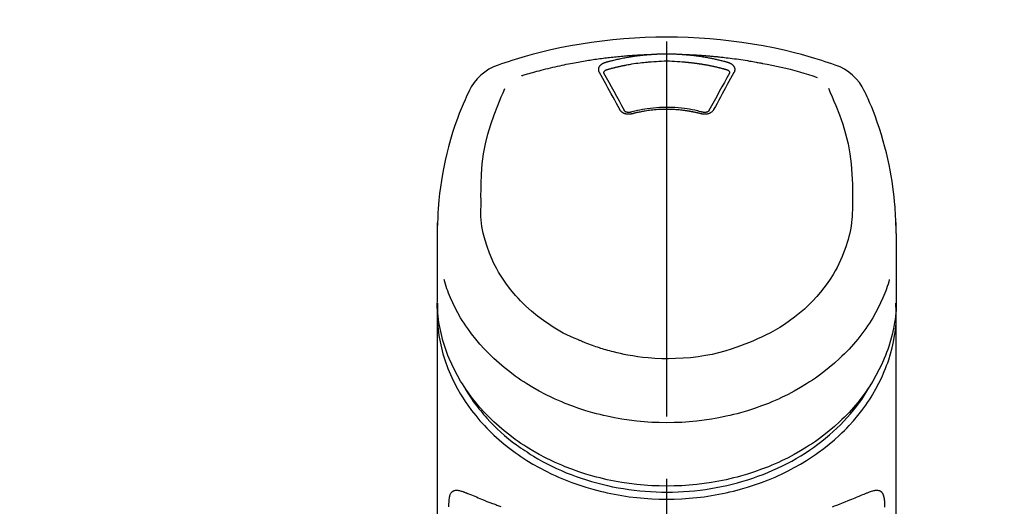
# Model space of a CAD drawing. Extents: x 163 to 26285, y -10810 to -2410.
# Drawn here: x 17402 to 17500, y -7792 to -7744 of the extents above; entities that cross this region are included whole.
import ezdxf

# ---------------------------------------------------------------- set-up
doc = ezdxf.new("R2010")
doc.units = 0
doc.header["$LTSCALE"] = 50
doc.header["$MEASUREMENT"] = 0
doc.linetypes.add('CENTER2', pattern=[1.125, 0.75, -0.125, 0.125, -0.125])
doc.layers.get('0').update_dxf_attribs({"linetype": 'CONTINUOUS'})
doc.layers.add('150-機器', color=8, linetype='CONTINUOUS')
doc.layers.add('160-文字', color=254, linetype='CONTINUOUS')
doc.styles.add('KH001', font='txt')
doc.dimstyles.new('KH1xx030', dxfattribs={"dimscale": 30, "dimtxt": 2, "dimasz": 0.6, "dimexe": 0.3, "dimexo": 1.2, "dimgap": 0.5, "dimtad": 3, "dimdec": 1, "dimdsep": 46, "dimlunit": 6, "dimtxsty": 'KH001', "dimblk": 'DOT', "dimcen": 1, "dimdle": 1, "dimclrd": 256, "dimclre": 256, "dimclrt": 256, "dimadec": 0, "dimazin": 0, "dimtfac": 1, "dimtdec": 1, "dimtix": 1, "dimtmove": 2, "dimatfit": 3, "dimldrblk": 'CLOSEDBLANK', "dimfxl": 1, "dimtolj": 1, "dimtzin": 0, "dimlwd": -1, "dimlwe": -1, "dimarcsym": 0})

# ---------------------------------------------------------------- blocks, each defined once
blk = doc.blocks.new('_ClosedBlank')
at = {"color": 0, "linetype": 'ByBlock', "lineweight": -2}
for p, q in [((-1, 0.1667), (0, 0)), ((-1, 0.1667), (-1, -0.1667)), ((0, 0), (-1, -0.1667))]:
    blk.add_line(p, q, dxfattribs=at)
blk = doc.blocks.new('_Dot')
at = {"color": 0, "linetype": 'ByBlock', "lineweight": -2}
blk.add_line((-0.5, 0), (-1, 0), dxfattribs=at)
at = {"color": 0, "linetype": 'ByBlock', "const_width": 0.5}
blk.add_lwpolyline([(-0.25, 0, 1), (0.25, 0, 1)], format="xyb", close=True, dxfattribs=at)

msp = doc.modelspace()

# ---------------------------------------------------------------- linework, layer by layer
at = {"layer": '150-機器', "color": 161, "linetype": 'CENTER2'}
msp.add_line((17466.682, -8064.588), (17466.682, -7732.6), dxfattribs=at)
at = {"layer": '150-機器', "color": 13, "linetype": 'Continuous'}
for points in [[(17483.542, -7748.19), (17483.205, -7748.076), (17482.869, -7747.962), (17482.531, -7747.849), (17482.193, -7747.738), (17481.516, -7747.524), (17480.835, -7747.32), (17480.15, -7747.127), (17479.463, -7746.945), (17478.42, -7746.692), (17477.371, -7746.466), (17476.316, -7746.264), (17475.258, -7746.084), (17474.194, -7745.923), (17473.127, -7745.783), (17472.058, -7745.664), (17470.987, -7745.566), (17469.912, -7745.49), (17468.836, -7745.436), (17467.76, -7745.403), (17466.682, -7745.393), (17465.605, -7745.403), (17464.528, -7745.436), (17463.453, -7745.49), (17462.378, -7745.566), (17461.306, -7745.664), (17460.237, -7745.783), (17459.171, -7745.923), (17458.107, -7746.084), (17457.048, -7746.265), (17455.994, -7746.466), (17454.945, -7746.692), (17453.901, -7746.945), (17453.214, -7747.127), (17452.53, -7747.32), (17451.849, -7747.524), (17451.171, -7747.738), (17450.833, -7747.849), (17450.496, -7747.962), (17450.159, -7748.076), (17449.822, -7748.19)], [(17452.151, -7749.252), (17452.193, -7749.239), (17452.235, -7749.226), (17452.277, -7749.213), (17452.319, -7749.201), (17452.425, -7749.168), (17452.531, -7749.136), (17452.637, -7749.105), (17452.744, -7749.073), (17452.925, -7749.02), (17453.107, -7748.968), (17453.289, -7748.917), (17453.471, -7748.866), (17453.692, -7748.806), (17453.913, -7748.746), (17454.135, -7748.688), (17454.357, -7748.631), (17454.59, -7748.572), (17454.823, -7748.514), (17455.057, -7748.457), (17455.291, -7748.402), (17455.52, -7748.349), (17455.749, -7748.297), (17455.978, -7748.246), (17456.207, -7748.196), (17456.42, -7748.151), (17456.633, -7748.107), (17456.846, -7748.064), (17457.06, -7748.022), (17457.25, -7747.985), (17457.441, -7747.949), (17457.632, -7747.913), (17457.823, -7747.878), (17457.997, -7747.848), (17458.171, -7747.817), (17458.345, -7747.788), (17458.519, -7747.758), (17458.682, -7747.732), (17458.845, -7747.706), (17459.007, -7747.68), (17459.17, -7747.655), (17459.333, -7747.631), (17459.496, -7747.607), (17459.659, -7747.583), (17459.823, -7747.56), (17459.986, -7747.538), (17460.149, -7747.516), (17460.313, -7747.495), (17460.476, -7747.474), (17460.64, -7747.454), (17460.804, -7747.434), (17460.968, -7747.415), (17461.132, -7747.397), (17461.295, -7747.379), (17461.46, -7747.361), (17461.624, -7747.344), (17461.788, -7747.328), (17461.952, -7747.312), (17462.116, -7747.297), (17462.28, -7747.282), (17462.445, -7747.268), (17462.609, -7747.254), (17462.774, -7747.241), (17462.938, -7747.228), (17463.103, -7747.216), (17463.267, -7747.205), (17463.432, -7747.194), (17463.597, -7747.183), (17463.761, -7747.173), (17463.926, -7747.164), (17464.091, -7747.155), (17464.256, -7747.146), (17464.421, -7747.139), (17464.531, -7747.135), (17464.641, -7747.131), (17464.751, -7747.127), (17464.861, -7747.123), (17464.916, -7747.121), (17464.971, -7747.119), (17465.026, -7747.117), (17465.081, -7747.115)], [(17460.548, -7747.911), (17460.562, -7747.907), (17460.576, -7747.903), (17460.59, -7747.899), (17460.604, -7747.895), (17460.638, -7747.885), (17460.673, -7747.875), (17460.707, -7747.865), (17460.741, -7747.856), (17460.801, -7747.839), (17460.861, -7747.823), (17460.921, -7747.807), (17460.982, -7747.791), (17461.059, -7747.77), (17461.137, -7747.75), (17461.215, -7747.73), (17461.294, -7747.711), (17461.402, -7747.684), (17461.51, -7747.658), (17461.619, -7747.632), (17461.728, -7747.607), (17461.853, -7747.579), (17461.979, -7747.551), (17462.106, -7747.525), (17462.232, -7747.499), (17462.358, -7747.474), (17462.484, -7747.45), (17462.61, -7747.427), (17462.736, -7747.404), (17462.842, -7747.386), (17462.949, -7747.368), (17463.056, -7747.35), (17463.163, -7747.333), (17463.258, -7747.318), (17463.354, -7747.304), (17463.449, -7747.29), (17463.544, -7747.276), (17463.64, -7747.263), (17463.735, -7747.25), (17463.831, -7747.238), (17463.927, -7747.226), (17464.022, -7747.214), (17464.118, -7747.203), (17464.214, -7747.193), (17464.31, -7747.182), (17464.406, -7747.172), (17464.502, -7747.162), (17464.599, -7747.153), (17464.695, -7747.145), (17464.759, -7747.139), (17464.823, -7747.134), (17464.888, -7747.13), (17464.952, -7747.125), (17464.984, -7747.123), (17465.016, -7747.12), (17465.048, -7747.118), (17465.081, -7747.115)], [(17465.081, -7747.115), (17465.097, -7747.114), (17465.114, -7747.113), (17465.13, -7747.112), (17465.147, -7747.11), (17465.18, -7747.108), (17465.213, -7747.106), (17465.247, -7747.103), (17465.28, -7747.101), (17465.33, -7747.098), (17465.379, -7747.095), (17465.429, -7747.092), (17465.479, -7747.089), (17465.529, -7747.086), (17465.579, -7747.084), (17465.629, -7747.081), (17465.679, -7747.079), (17465.729, -7747.076), (17465.779, -7747.074), (17465.829, -7747.072), (17465.879, -7747.07), (17465.929, -7747.068), (17465.979, -7747.067), (17466.03, -7747.065), (17466.08, -7747.064), (17466.13, -7747.062), (17466.18, -7747.061), (17466.23, -7747.06), (17466.28, -7747.059), (17466.331, -7747.058), (17466.381, -7747.058), (17466.431, -7747.057), (17466.481, -7747.056), (17466.548, -7747.056), (17466.615, -7747.055), (17466.682, -7747.055), (17466.749, -7747.055), (17466.833, -7747.055), (17466.917, -7747.056), (17467, -7747.057), (17467.084, -7747.058), (17467.185, -7747.06), (17467.285, -7747.063), (17467.385, -7747.066), (17467.485, -7747.069), (17467.585, -7747.073), (17467.685, -7747.077), (17467.785, -7747.082), (17467.885, -7747.088), (17467.952, -7747.092), (17468.018, -7747.096), (17468.085, -7747.101), (17468.151, -7747.106), (17468.185, -7747.108), (17468.218, -7747.111), (17468.251, -7747.113), (17468.284, -7747.115)], [(17468.284, -7747.115), (17468.299, -7747.116), (17468.314, -7747.117), (17468.329, -7747.119), (17468.344, -7747.12), (17468.38, -7747.122), (17468.416, -7747.125), (17468.452, -7747.127), (17468.488, -7747.13), (17468.551, -7747.135), (17468.614, -7747.14), (17468.677, -7747.146), (17468.74, -7747.152), (17468.822, -7747.159), (17468.903, -7747.167), (17468.984, -7747.175), (17469.065, -7747.183), (17469.177, -7747.195), (17469.289, -7747.208), (17469.401, -7747.221), (17469.513, -7747.234), (17469.641, -7747.251), (17469.77, -7747.268), (17469.898, -7747.286), (17470.027, -7747.305), (17470.154, -7747.324), (17470.28, -7747.345), (17470.407, -7747.366), (17470.533, -7747.387), (17470.64, -7747.406), (17470.746, -7747.426), (17470.853, -7747.446), (17470.959, -7747.466), (17471.053, -7747.484), (17471.147, -7747.503), (17471.241, -7747.522), (17471.335, -7747.542), (17471.429, -7747.562), (17471.522, -7747.582), (17471.616, -7747.603), (17471.709, -7747.624), (17471.802, -7747.646), (17471.895, -7747.668), (17471.988, -7747.69), (17472.081, -7747.713), (17472.173, -7747.736), (17472.266, -7747.759), (17472.358, -7747.783), (17472.45, -7747.808), (17472.512, -7747.825), (17472.573, -7747.842), (17472.634, -7747.859), (17472.695, -7747.876), (17472.725, -7747.885), (17472.756, -7747.893), (17472.786, -7747.902), (17472.817, -7747.911)], [(17468.284, -7747.115), (17468.312, -7747.116), (17468.34, -7747.117), (17468.368, -7747.118), (17468.396, -7747.119), (17468.452, -7747.121), (17468.508, -7747.123), (17468.564, -7747.125), (17468.62, -7747.127), (17468.704, -7747.13), (17468.788, -7747.133), (17468.872, -7747.137), (17468.956, -7747.141), (17469.04, -7747.145), (17469.124, -7747.149), (17469.208, -7747.153), (17469.291, -7747.157), (17469.375, -7747.162), (17469.459, -7747.166), (17469.543, -7747.171), (17469.627, -7747.176), (17469.711, -7747.181), (17469.795, -7747.186), (17469.878, -7747.191), (17469.962, -7747.197), (17470.046, -7747.202), (17470.13, -7747.208), (17470.214, -7747.214), (17470.297, -7747.22), (17470.381, -7747.226), (17470.465, -7747.232), (17470.549, -7747.239), (17470.632, -7747.245), (17470.716, -7747.252), (17470.8, -7747.259), (17470.884, -7747.266), (17470.967, -7747.273), (17471.051, -7747.28), (17471.135, -7747.288), (17471.218, -7747.295), (17471.302, -7747.303), (17471.385, -7747.311), (17471.469, -7747.319), (17471.553, -7747.327), (17471.636, -7747.335), (17471.72, -7747.343), (17471.803, -7747.352), (17471.887, -7747.361), (17471.97, -7747.369), (17472.089, -7747.382), (17472.209, -7747.395), (17472.328, -7747.408), (17472.447, -7747.422), (17472.642, -7747.444), (17472.836, -7747.467), (17473.031, -7747.491), (17473.225, -7747.516), (17473.447, -7747.545), (17473.668, -7747.576), (17473.89, -7747.608), (17474.111, -7747.641), (17474.324, -7747.674), (17474.537, -7747.708), (17474.75, -7747.743), (17474.962, -7747.778), (17475.128, -7747.806), (17475.293, -7747.834), (17475.458, -7747.863), (17475.622, -7747.893), (17475.732, -7747.914), (17475.842, -7747.935), (17475.951, -7747.956), (17476.061, -7747.977), (17476.116, -7747.988), (17476.17, -7747.998), (17476.225, -7748.009), (17476.28, -7748.019)], [(17459.953, -7748.926), (17459.95, -7748.921), (17459.947, -7748.915), (17459.944, -7748.909), (17459.941, -7748.903), (17459.935, -7748.892), (17459.929, -7748.88), (17459.923, -7748.869), (17459.918, -7748.857), (17459.911, -7748.839), (17459.905, -7748.821), (17459.9, -7748.802), (17459.895, -7748.784), (17459.891, -7748.765), (17459.887, -7748.746), (17459.884, -7748.727), (17459.881, -7748.708), (17459.878, -7748.683), (17459.876, -7748.657), (17459.876, -7748.631), (17459.876, -7748.606), (17459.878, -7748.573), (17459.881, -7748.541), (17459.887, -7748.509), (17459.894, -7748.477), (17459.906, -7748.438), (17459.92, -7748.4), (17459.937, -7748.363), (17459.957, -7748.327), (17459.979, -7748.291), (17460.005, -7748.256), (17460.032, -7748.222), (17460.061, -7748.191), (17460.088, -7748.164), (17460.116, -7748.139), (17460.146, -7748.115), (17460.176, -7748.092), (17460.202, -7748.074), (17460.228, -7748.056), (17460.254, -7748.039), (17460.281, -7748.023), (17460.302, -7748.012), (17460.323, -7748), (17460.344, -7747.989), (17460.366, -7747.978), (17460.387, -7747.968), (17460.409, -7747.958), (17460.432, -7747.948), (17460.454, -7747.94), (17460.47, -7747.935), (17460.485, -7747.93), (17460.501, -7747.925), (17460.517, -7747.92), (17460.524, -7747.918), (17460.532, -7747.915), (17460.54, -7747.913), (17460.548, -7747.911)], [(17460.732, -7748.628), (17460.749, -7748.623), (17460.765, -7748.619), (17460.781, -7748.614), (17460.797, -7748.61), (17460.83, -7748.6), (17460.862, -7748.591), (17460.895, -7748.582), (17460.927, -7748.573), (17460.976, -7748.559), (17461.025, -7748.546), (17461.074, -7748.533), (17461.123, -7748.52), (17461.172, -7748.507), (17461.22, -7748.495), (17461.269, -7748.482), (17461.319, -7748.469), (17461.368, -7748.457), (17461.417, -7748.445), (17461.466, -7748.432), (17461.515, -7748.42), (17461.564, -7748.408), (17461.613, -7748.396), (17461.663, -7748.385), (17461.712, -7748.373), (17461.761, -7748.362), (17461.81, -7748.35), (17461.86, -7748.339), (17461.909, -7748.328), (17461.959, -7748.317), (17462.008, -7748.306), (17462.057, -7748.295), (17462.107, -7748.284), (17462.156, -7748.274), (17462.206, -7748.263), (17462.255, -7748.253), (17462.305, -7748.243), (17462.355, -7748.233), (17462.404, -7748.223), (17462.454, -7748.213), (17462.503, -7748.203), (17462.553, -7748.194), (17462.603, -7748.184), (17462.652, -7748.175), (17462.702, -7748.165), (17462.827, -7748.142), (17462.952, -7748.119), (17463.077, -7748.097), (17463.202, -7748.075), (17463.404, -7748.042), (17463.605, -7748.01), (17463.807, -7747.981), (17464.009, -7747.955), (17464.195, -7747.934), (17464.382, -7747.915), (17464.569, -7747.898), (17464.756, -7747.883), (17464.848, -7747.876), (17464.941, -7747.87), (17465.034, -7747.863), (17465.127, -7747.857), (17465.128, -7747.857), (17465.129, -7747.857), (17465.13, -7747.856), (17465.131, -7747.856)], [(17465.129, -7747.857), (17465.387, -7747.835), (17465.645, -7747.815), (17465.903, -7747.797), (17466.161, -7747.784), (17466.422, -7747.776), (17466.682, -7747.773), (17466.943, -7747.776), (17467.204, -7747.784), (17467.462, -7747.797), (17467.72, -7747.815), (17467.978, -7747.835), (17468.236, -7747.857)], [(17468.236, -7747.857), (17468.254, -7747.858), (17468.271, -7747.859), (17468.289, -7747.861), (17468.307, -7747.862), (17468.343, -7747.864), (17468.378, -7747.867), (17468.414, -7747.87), (17468.45, -7747.872), (17468.503, -7747.877), (17468.556, -7747.881), (17468.61, -7747.886), (17468.663, -7747.891), (17468.716, -7747.896), (17468.77, -7747.901), (17468.823, -7747.906), (17468.876, -7747.911), (17468.93, -7747.916), (17468.983, -7747.922), (17469.036, -7747.928), (17469.089, -7747.933), (17469.142, -7747.939), (17469.196, -7747.945), (17469.249, -7747.952), (17469.302, -7747.958), (17469.355, -7747.964), (17469.408, -7747.971), (17469.461, -7747.978), (17469.514, -7747.985), (17469.567, -7747.991), (17469.62, -7747.999), (17469.673, -7748.006), (17469.726, -7748.013), (17469.779, -7748.021), (17469.831, -7748.028), (17469.884, -7748.036), (17469.937, -7748.044), (17469.99, -7748.052), (17470.043, -7748.06), (17470.095, -7748.068), (17470.148, -7748.077), (17470.201, -7748.085), (17470.253, -7748.094), (17470.306, -7748.102), (17470.358, -7748.111), (17470.411, -7748.12), (17470.463, -7748.13), (17470.516, -7748.139), (17470.568, -7748.148), (17470.621, -7748.158), (17470.673, -7748.167), (17470.725, -7748.177), (17470.778, -7748.187), (17470.83, -7748.197), (17470.882, -7748.207), (17470.934, -7748.218), (17470.986, -7748.228), (17471.039, -7748.238), (17471.091, -7748.249), (17471.143, -7748.26), (17471.195, -7748.271), (17471.247, -7748.282), (17471.298, -7748.293), (17471.35, -7748.304), (17471.402, -7748.316), (17471.454, -7748.327), (17471.506, -7748.339), (17471.557, -7748.351), (17471.609, -7748.363), (17471.661, -7748.375), (17471.712, -7748.387), (17471.764, -7748.399), (17471.815, -7748.412), (17471.867, -7748.424), (17471.918, -7748.437), (17471.969, -7748.45), (17472.021, -7748.463), (17472.072, -7748.476), (17472.123, -7748.489), (17472.174, -7748.502), (17472.225, -7748.516), (17472.276, -7748.529), (17472.327, -7748.543), (17472.378, -7748.557), (17472.429, -7748.571), (17472.463, -7748.58), (17472.497, -7748.59), (17472.531, -7748.599), (17472.564, -7748.609), (17472.581, -7748.614), (17472.598, -7748.618), (17472.615, -7748.623), (17472.632, -7748.628)], [(17472.817, -7747.911), (17472.822, -7747.912), (17472.827, -7747.914), (17472.832, -7747.915), (17472.838, -7747.917), (17472.848, -7747.92), (17472.858, -7747.923), (17472.869, -7747.926), (17472.879, -7747.929), (17472.894, -7747.935), (17472.909, -7747.94), (17472.925, -7747.946), (17472.94, -7747.953), (17472.957, -7747.96), (17472.974, -7747.967), (17472.991, -7747.975), (17473.008, -7747.983), (17473.027, -7747.993), (17473.046, -7748.003), (17473.065, -7748.013), (17473.084, -7748.023), (17473.11, -7748.039), (17473.137, -7748.056), (17473.163, -7748.073), (17473.189, -7748.092), (17473.219, -7748.115), (17473.248, -7748.139), (17473.277, -7748.164), (17473.304, -7748.191), (17473.333, -7748.222), (17473.36, -7748.256), (17473.385, -7748.291), (17473.408, -7748.327), (17473.428, -7748.363), (17473.445, -7748.4), (17473.459, -7748.438), (17473.471, -7748.477), (17473.478, -7748.509), (17473.483, -7748.541), (17473.487, -7748.573), (17473.489, -7748.606), (17473.489, -7748.631), (17473.488, -7748.657), (17473.486, -7748.683), (17473.484, -7748.708), (17473.481, -7748.727), (17473.478, -7748.746), (17473.474, -7748.765), (17473.47, -7748.784), (17473.465, -7748.802), (17473.46, -7748.821), (17473.454, -7748.839), (17473.447, -7748.857), (17473.441, -7748.869), (17473.435, -7748.88), (17473.429, -7748.892), (17473.423, -7748.903), (17473.42, -7748.909), (17473.417, -7748.915), (17473.414, -7748.921), (17473.412, -7748.926)], [(17476.28, -7748.019), (17476.744, -7748.105), (17477.207, -7748.192), (17477.669, -7748.284), (17478.13, -7748.382), (17478.589, -7748.487), (17479.047, -7748.6), (17479.502, -7748.72), (17479.956, -7748.849), (17480.404, -7748.984), (17480.85, -7749.125), (17481.295, -7749.269), (17481.74, -7749.416)], [(17461.987, -7752.644), (17461.818, -7752.329), (17461.648, -7752.014), (17461.478, -7751.699), (17461.308, -7751.384), (17461.139, -7751.074), (17460.97, -7750.764), (17460.8, -7750.454), (17460.63, -7750.145), (17460.461, -7749.84), (17460.292, -7749.535), (17460.123, -7749.231), (17459.953, -7748.926)], [(17460.398, -7748.969), (17460.398, -7748.968), (17460.398, -7748.967), (17460.398, -7748.966), (17460.398, -7748.964), (17460.398, -7748.953), (17460.398, -7748.942), (17460.398, -7748.931), (17460.398, -7748.92), (17460.401, -7748.896), (17460.407, -7748.872), (17460.416, -7748.849), (17460.426, -7748.826), (17460.449, -7748.79), (17460.478, -7748.757), (17460.51, -7748.728), (17460.546, -7748.703), (17460.576, -7748.686), (17460.606, -7748.671), (17460.636, -7748.658), (17460.668, -7748.646), (17460.684, -7748.641), (17460.7, -7748.637), (17460.716, -7748.632), (17460.732, -7748.628)], [(17460.404, -7749.002), (17460.403, -7748.993), (17460.401, -7748.984), (17460.4, -7748.976), (17460.398, -7748.967)], [(17462.454, -7752.746), (17462.198, -7752.268), (17461.942, -7751.79), (17461.684, -7751.313), (17461.425, -7750.837), (17461.17, -7750.374), (17460.914, -7749.912), (17460.657, -7749.451), (17460.399, -7748.991)], [(17472.965, -7748.991), (17472.708, -7749.451), (17472.45, -7749.912), (17472.194, -7750.374), (17471.94, -7750.837), (17471.68, -7751.313), (17471.423, -7751.79), (17471.166, -7752.268), (17470.91, -7752.746)], [(17473.412, -7748.926), (17473.242, -7749.231), (17473.073, -7749.535), (17472.903, -7749.84), (17472.735, -7750.145), (17472.564, -7750.454), (17472.394, -7750.764), (17472.225, -7751.074), (17472.057, -7751.384), (17471.886, -7751.699), (17471.716, -7752.014), (17471.547, -7752.329), (17471.377, -7752.644)], [(17472.632, -7748.628), (17472.648, -7748.632), (17472.665, -7748.637), (17472.681, -7748.641), (17472.697, -7748.646), (17472.728, -7748.658), (17472.759, -7748.671), (17472.789, -7748.686), (17472.818, -7748.703), (17472.854, -7748.728), (17472.887, -7748.757), (17472.915, -7748.79), (17472.938, -7748.826), (17472.949, -7748.849), (17472.957, -7748.872), (17472.963, -7748.896), (17472.966, -7748.92), (17472.967, -7748.931), (17472.967, -7748.942), (17472.966, -7748.953), (17472.966, -7748.964), (17472.966, -7748.966), (17472.966, -7748.967), (17472.966, -7748.968), (17472.966, -7748.969)], [(17472.966, -7748.967), (17472.965, -7748.976), (17472.963, -7748.984), (17472.962, -7748.993), (17472.96, -7749.002)], [(17448.111, -7762.302), (17448.104, -7761.753), (17448.1, -7761.203), (17448.101, -7760.653), (17448.109, -7760.103), (17448.151, -7759.087), (17448.232, -7758.073), (17448.361, -7757.064), (17448.544, -7756.066), (17448.783, -7755.088), (17449.074, -7754.123), (17449.406, -7753.171), (17449.772, -7752.231), (17449.948, -7751.804), (17450.128, -7751.378), (17450.311, -7750.954), (17450.495, -7750.53)], [(17482.861, -7750.51), (17483.046, -7750.935), (17483.23, -7751.361), (17483.411, -7751.788), (17483.588, -7752.217), (17483.955, -7753.159), (17484.289, -7754.113), (17484.58, -7755.079), (17484.82, -7756.059), (17485.003, -7757.059), (17485.132, -7758.069), (17485.214, -7759.085), (17485.255, -7760.103), (17485.263, -7760.653), (17485.264, -7761.203), (17485.26, -7761.753), (17485.254, -7762.302)], [(17446.947, -7750.699), (17446.835, -7750.935), (17446.724, -7751.171), (17446.614, -7751.408), (17446.505, -7751.646), (17446.301, -7752.109), (17446.104, -7752.576), (17445.916, -7753.046), (17445.736, -7753.519), (17445.488, -7754.22), (17445.26, -7754.927), (17445.049, -7755.64), (17444.853, -7756.357), (17444.682, -7757.036), (17444.524, -7757.719), (17444.379, -7758.404), (17444.248, -7759.092), (17444.136, -7759.741), (17444.036, -7760.392), (17443.951, -7761.045), (17443.882, -7761.699), (17443.846, -7762.127), (17443.817, -7762.555), (17443.794, -7762.983), (17443.777, -7763.412), (17443.77, -7763.62), (17443.765, -7763.827), (17443.76, -7764.035), (17443.755, -7764.242)], [(17489.61, -7764.241), (17489.606, -7764.09), (17489.602, -7763.939), (17489.598, -7763.788), (17489.594, -7763.637), (17489.582, -7763.316), (17489.568, -7762.996), (17489.55, -7762.675), (17489.528, -7762.355), (17489.485, -7761.855), (17489.433, -7761.355), (17489.372, -7760.856), (17489.304, -7760.358), (17489.222, -7759.808), (17489.131, -7759.258), (17489.032, -7758.711), (17488.924, -7758.165), (17488.795, -7757.568), (17488.655, -7756.973), (17488.505, -7756.382), (17488.345, -7755.792), (17488.16, -7755.153), (17487.963, -7754.518), (17487.752, -7753.888), (17487.526, -7753.263), (17487.36, -7752.834), (17487.187, -7752.409), (17487.008, -7751.986), (17486.822, -7751.566), (17486.722, -7751.349), (17486.621, -7751.132), (17486.52, -7750.915), (17486.417, -7750.699)], [(17470.303, -7752.91), (17470.251, -7752.896), (17470.198, -7752.882), (17470.146, -7752.868), (17470.093, -7752.854), (17469.942, -7752.815), (17469.79, -7752.777), (17469.638, -7752.741), (17469.485, -7752.707), (17469.229, -7752.654), (17468.972, -7752.608), (17468.714, -7752.567), (17468.455, -7752.531), (17468.147, -7752.495), (17467.837, -7752.467), (17467.528, -7752.445), (17467.217, -7752.431), (17466.906, -7752.423), (17466.595, -7752.421), (17466.283, -7752.426), (17465.972, -7752.438), (17465.662, -7752.457), (17465.352, -7752.482), (17465.043, -7752.514), (17464.735, -7752.554), (17464.492, -7752.591), (17464.249, -7752.633), (17464.007, -7752.68), (17463.766, -7752.732), (17463.628, -7752.764), (17463.49, -7752.798), (17463.353, -7752.833), (17463.215, -7752.869), (17463.177, -7752.879), (17463.138, -7752.889), (17463.1, -7752.9), (17463.061, -7752.91)], [(17463.218, -7753.067), (17463.211, -7753.068), (17463.204, -7753.07), (17463.196, -7753.072), (17463.189, -7753.074), (17463.174, -7753.077), (17463.16, -7753.081), (17463.145, -7753.085), (17463.13, -7753.088), (17463.1, -7753.094), (17463.07, -7753.098), (17463.039, -7753.102), (17463.008, -7753.105), (17462.969, -7753.108), (17462.93, -7753.11), (17462.891, -7753.111), (17462.852, -7753.111), (17462.805, -7753.109), (17462.759, -7753.105), (17462.712, -7753.1), (17462.666, -7753.092), (17462.621, -7753.084), (17462.576, -7753.073), (17462.532, -7753.061), (17462.488, -7753.047), (17462.447, -7753.032), (17462.406, -7753.015), (17462.366, -7752.996), (17462.326, -7752.975), (17462.289, -7752.954), (17462.253, -7752.932), (17462.219, -7752.907), (17462.185, -7752.882), (17462.159, -7752.86), (17462.135, -7752.837), (17462.111, -7752.813), (17462.088, -7752.789), (17462.071, -7752.769), (17462.055, -7752.749), (17462.039, -7752.729), (17462.025, -7752.708), (17462.018, -7752.697), (17462.012, -7752.686), (17462.006, -7752.676), (17462, -7752.665), (17461.997, -7752.66), (17461.994, -7752.654), (17461.99, -7752.649), (17461.987, -7752.644)], [(17463.103, -7752.899), (17463.093, -7752.902), (17463.084, -7752.904), (17463.075, -7752.907), (17463.065, -7752.909), (17463.047, -7752.913), (17463.028, -7752.917), (17463.009, -7752.92), (17462.99, -7752.923), (17462.962, -7752.926), (17462.933, -7752.927), (17462.904, -7752.928), (17462.875, -7752.927), (17462.848, -7752.926), (17462.821, -7752.923), (17462.794, -7752.92), (17462.766, -7752.916), (17462.733, -7752.91), (17462.7, -7752.902), (17462.668, -7752.893), (17462.636, -7752.882), (17462.601, -7752.868), (17462.568, -7752.852), (17462.537, -7752.832), (17462.507, -7752.81), (17462.492, -7752.795), (17462.477, -7752.78), (17462.464, -7752.764), (17462.452, -7752.746), (17462.447, -7752.738), (17462.443, -7752.729), (17462.439, -7752.72), (17462.435, -7752.712)], [(17470.146, -7753.067), (17470.132, -7753.063), (17470.118, -7753.059), (17470.104, -7753.056), (17470.09, -7753.052), (17470.062, -7753.045), (17470.035, -7753.038), (17470.007, -7753.03), (17469.979, -7753.023), (17469.937, -7753.013), (17469.894, -7753.002), (17469.852, -7752.992), (17469.81, -7752.982), (17469.768, -7752.973), (17469.725, -7752.963), (17469.683, -7752.953), (17469.641, -7752.944), (17469.598, -7752.934), (17469.556, -7752.925), (17469.513, -7752.916), (17469.471, -7752.907), (17469.428, -7752.898), (17469.385, -7752.89), (17469.343, -7752.881), (17469.3, -7752.873), (17469.257, -7752.864), (17469.214, -7752.856), (17469.172, -7752.848), (17469.129, -7752.84), (17469.086, -7752.833), (17469.043, -7752.825), (17469, -7752.818), (17468.957, -7752.81), (17468.914, -7752.803), (17468.871, -7752.796), (17468.828, -7752.789), (17468.784, -7752.783), (17468.741, -7752.776), (17468.698, -7752.77), (17468.655, -7752.763), (17468.611, -7752.757), (17468.558, -7752.75), (17468.505, -7752.742), (17468.452, -7752.735), (17468.399, -7752.728), (17468.312, -7752.717), (17468.224, -7752.707), (17468.137, -7752.697), (17468.05, -7752.687), (17467.932, -7752.675), (17467.815, -7752.665), (17467.697, -7752.655), (17467.579, -7752.647), (17467.457, -7752.64), (17467.335, -7752.634), (17467.213, -7752.629), (17467.091, -7752.625), (17466.944, -7752.621), (17466.797, -7752.619), (17466.65, -7752.618), (17466.503, -7752.618), (17466.327, -7752.619), (17466.152, -7752.624), (17465.976, -7752.63), (17465.801, -7752.64), (17465.63, -7752.653), (17465.458, -7752.668), (17465.288, -7752.686), (17465.117, -7752.706), (17464.972, -7752.725), (17464.827, -7752.744), (17464.683, -7752.765), (17464.538, -7752.787), (17464.433, -7752.804), (17464.328, -7752.822), (17464.224, -7752.84), (17464.119, -7752.86), (17464.016, -7752.88), (17463.913, -7752.901), (17463.81, -7752.923), (17463.708, -7752.946), (17463.637, -7752.962), (17463.567, -7752.979), (17463.497, -7752.995), (17463.427, -7753.013), (17463.389, -7753.022), (17463.351, -7753.032), (17463.314, -7753.042), (17463.276, -7753.052), (17463.262, -7753.056), (17463.247, -7753.059), (17463.233, -7753.063), (17463.218, -7753.067)], [(17471.377, -7752.644), (17471.374, -7752.649), (17471.371, -7752.654), (17471.368, -7752.66), (17471.365, -7752.665), (17471.359, -7752.676), (17471.353, -7752.686), (17471.346, -7752.697), (17471.34, -7752.708), (17471.325, -7752.729), (17471.31, -7752.749), (17471.293, -7752.769), (17471.276, -7752.789), (17471.253, -7752.813), (17471.23, -7752.837), (17471.205, -7752.86), (17471.18, -7752.882), (17471.146, -7752.907), (17471.111, -7752.932), (17471.075, -7752.954), (17471.038, -7752.975), (17470.999, -7752.996), (17470.959, -7753.014), (17470.918, -7753.032), (17470.876, -7753.047), (17470.833, -7753.061), (17470.788, -7753.073), (17470.743, -7753.083), (17470.698, -7753.092), (17470.652, -7753.099), (17470.606, -7753.105), (17470.559, -7753.109), (17470.512, -7753.111), (17470.473, -7753.111), (17470.434, -7753.11), (17470.395, -7753.108), (17470.356, -7753.105), (17470.326, -7753.102), (17470.295, -7753.098), (17470.265, -7753.094), (17470.234, -7753.088), (17470.22, -7753.085), (17470.205, -7753.081), (17470.19, -7753.077), (17470.175, -7753.074), (17470.168, -7753.072), (17470.161, -7753.07), (17470.154, -7753.068), (17470.146, -7753.067)], [(17470.93, -7752.712), (17470.926, -7752.72), (17470.922, -7752.729), (17470.917, -7752.738), (17470.913, -7752.746), (17470.901, -7752.764), (17470.888, -7752.78), (17470.873, -7752.795), (17470.857, -7752.81), (17470.828, -7752.832), (17470.796, -7752.852), (17470.763, -7752.868), (17470.729, -7752.883), (17470.697, -7752.893), (17470.664, -7752.903), (17470.631, -7752.91), (17470.598, -7752.916), (17470.571, -7752.92), (17470.544, -7752.924), (17470.516, -7752.926), (17470.489, -7752.927), (17470.46, -7752.928), (17470.432, -7752.927), (17470.403, -7752.926), (17470.374, -7752.923), (17470.355, -7752.92), (17470.337, -7752.917), (17470.318, -7752.913), (17470.299, -7752.909), (17470.29, -7752.907), (17470.281, -7752.904), (17470.271, -7752.902), (17470.262, -7752.899)], [(17457.779, -7775.653), (17457.41, -7775.499), (17457.044, -7775.342), (17456.681, -7775.178), (17456.324, -7775.002), (17455.979, -7774.815), (17455.64, -7774.616), (17455.306, -7774.407), (17454.977, -7774.191), (17454.352, -7773.755), (17453.746, -7773.297), (17453.158, -7772.814), (17452.592, -7772.305), (17452.323, -7772.046), (17452.061, -7771.781), (17451.805, -7771.509), (17451.555, -7771.231), (17451.091, -7770.678), (17450.654, -7770.104), (17450.245, -7769.51), (17449.864, -7768.896), (17449.688, -7768.587), (17449.521, -7768.274), (17449.362, -7767.957), (17449.211, -7767.635), (17448.942, -7766.998), (17448.707, -7766.349), (17448.505, -7765.688), (17448.334, -7765.017), (17448.26, -7764.68), (17448.196, -7764.341), (17448.145, -7764.001), (17448.111, -7763.66), (17448.094, -7763.322), (17448.092, -7762.982), (17448.099, -7762.643), (17448.111, -7762.302)], [(17485.254, -7762.302), (17485.254, -7762.409), (17485.255, -7762.516), (17485.255, -7762.623), (17485.254, -7762.73), (17485.249, -7762.945), (17485.239, -7763.159), (17485.226, -7763.373), (17485.209, -7763.587), (17485.171, -7763.944), (17485.122, -7764.3), (17485.061, -7764.654), (17484.988, -7765.005), (17484.913, -7765.323), (17484.829, -7765.638), (17484.737, -7765.951), (17484.637, -7766.262), (17484.511, -7766.625), (17484.376, -7766.984), (17484.232, -7767.339), (17484.079, -7767.691), (17483.906, -7768.062), (17483.724, -7768.427), (17483.531, -7768.787), (17483.327, -7769.141), (17483.039, -7769.599), (17482.734, -7770.045), (17482.411, -7770.479), (17482.072, -7770.902), (17481.69, -7771.347), (17481.293, -7771.777), (17480.88, -7772.192), (17480.452, -7772.593), (17479.974, -7773.009), (17479.481, -7773.406), (17478.973, -7773.784), (17478.45, -7774.142), (17477.992, -7774.433), (17477.525, -7774.71), (17477.05, -7774.972), (17476.567, -7775.219), (17476.17, -7775.41), (17475.769, -7775.592), (17475.365, -7775.767), (17474.958, -7775.936), (17474.504, -7776.118), (17474.047, -7776.293), (17473.587, -7776.459), (17473.123, -7776.616), (17472.494, -7776.809), (17471.859, -7776.981), (17471.219, -7777.131), (17470.574, -7777.259), (17469.826, -7777.377), (17469.074, -7777.465), (17468.319, -7777.525), (17467.562, -7777.56), (17466.873, -7777.571), (17466.185, -7777.563), (17465.498, -7777.534), (17464.811, -7777.483), (17464.299, -7777.431), (17463.789, -7777.367), (17463.281, -7777.291), (17462.774, -7777.202), (17462.421, -7777.131), (17462.07, -7777.055), (17461.719, -7776.973), (17461.37, -7776.886), (17461.173, -7776.836), (17460.977, -7776.783), (17460.782, -7776.73), (17460.586, -7776.675), (17460.425, -7776.628), (17460.263, -7776.58), (17460.102, -7776.531), (17459.942, -7776.481), (17459.769, -7776.426), (17459.597, -7776.368), (17459.426, -7776.31), (17459.255, -7776.25), (17459.066, -7776.183), (17458.879, -7776.114), (17458.692, -7776.043), (17458.506, -7775.968), (17458.385, -7775.917), (17458.263, -7775.864), (17458.142, -7775.811), (17458.021, -7775.758), (17457.961, -7775.732), (17457.9, -7775.705), (17457.839, -7775.679), (17457.779, -7775.653)], [(17443.743, -7765.141), (17443.743, -7765.091), (17443.744, -7765.042), (17443.744, -7764.993), (17443.744, -7764.944), (17443.744, -7764.846), (17443.745, -7764.747), (17443.745, -7764.649), (17443.746, -7764.551), (17443.748, -7764.445), (17443.751, -7764.34), (17443.754, -7764.234), (17443.758, -7764.129), (17443.76, -7764.073), (17443.762, -7764.017), (17443.764, -7763.96), (17443.766, -7763.904), (17443.766, -7763.897), (17443.767, -7763.89), (17443.767, -7763.882), (17443.767, -7763.875)], [(17489.6, -7763.933), (17489.6, -7763.949), (17489.601, -7763.966), (17489.602, -7763.982), (17489.602, -7763.999), (17489.606, -7764.099), (17489.609, -7764.2), (17489.612, -7764.3), (17489.615, -7764.401), (17489.617, -7764.501), (17489.617, -7764.602), (17489.618, -7764.703), (17489.618, -7764.803), (17489.619, -7764.888), (17489.62, -7764.972), (17489.621, -7765.056), (17489.621, -7765.141)], [(17443.743, -7771.478), (17443.743, -7770.95), (17443.743, -7770.422), (17443.743, -7769.894), (17443.743, -7769.366), (17443.743, -7768.837), (17443.743, -7768.309), (17443.743, -7767.781), (17443.743, -7767.253), (17443.743, -7766.725), (17443.743, -7766.197), (17443.743, -7765.669), (17443.743, -7765.141)], [(17489.621, -7765.141), (17489.621, -7765.669), (17489.621, -7766.197), (17489.621, -7766.725), (17489.621, -7767.253), (17489.621, -7767.781), (17489.621, -7768.309), (17489.621, -7768.837), (17489.621, -7769.366), (17489.621, -7769.894), (17489.621, -7770.422), (17489.621, -7770.95), (17489.621, -7771.478)], [(17488.953, -7769.645), (17488.888, -7769.875), (17488.821, -7770.105), (17488.752, -7770.334), (17488.676, -7770.561), (17488.594, -7770.788), (17488.505, -7771.013), (17488.412, -7771.237), (17488.316, -7771.46), (17488.084, -7771.973), (17487.839, -7772.48), (17487.579, -7772.978), (17487.301, -7773.468), (17487.131, -7773.745), (17486.956, -7774.02), (17486.775, -7774.29), (17486.59, -7774.557), (17486.199, -7775.09), (17485.79, -7775.608), (17485.364, -7776.113), (17484.921, -7776.603), (17484.688, -7776.848), (17484.451, -7777.089), (17484.21, -7777.325), (17483.964, -7777.558), (17483.454, -7778.018), (17482.93, -7778.461), (17482.392, -7778.887), (17481.841, -7779.297), (17481.554, -7779.5), (17481.264, -7779.698), (17480.971, -7779.892), (17480.675, -7780.081), (17480.066, -7780.45), (17479.447, -7780.801), (17478.817, -7781.133), (17478.178, -7781.448), (17477.849, -7781.601), (17477.517, -7781.749), (17477.184, -7781.892), (17476.848, -7782.03), (17476.164, -7782.294), (17475.474, -7782.539), (17474.777, -7782.765), (17474.074, -7782.971), (17473.715, -7783.069), (17473.354, -7783.161), (17472.993, -7783.248), (17472.63, -7783.33), (17471.899, -7783.48), (17471.164, -7783.609), (17470.426, -7783.719), (17469.685, -7783.81), (17469.31, -7783.848), (17468.935, -7783.881), (17468.56, -7783.909), (17468.184, -7783.931), (17467.433, -7783.961), (17466.682, -7783.971), (17465.931, -7783.961), (17465.181, -7783.931), (17464.805, -7783.909), (17464.429, -7783.881), (17464.054, -7783.848), (17463.68, -7783.81), (17462.939, -7783.719), (17462.201, -7783.609), (17461.466, -7783.48), (17460.735, -7783.33), (17460.372, -7783.248), (17460.01, -7783.161), (17459.65, -7783.069), (17459.291, -7782.971), (17458.588, -7782.765), (17457.891, -7782.539), (17457.2, -7782.294), (17456.517, -7782.03), (17456.181, -7781.892), (17455.847, -7781.749), (17455.516, -7781.601), (17455.186, -7781.448), (17454.547, -7781.133), (17453.918, -7780.801), (17453.299, -7780.45), (17452.69, -7780.081), (17452.393, -7779.892), (17452.1, -7779.698), (17451.81, -7779.5), (17451.523, -7779.297), (17450.972, -7778.887), (17450.434, -7778.461), (17449.91, -7778.018), (17449.4, -7777.558), (17449.155, -7777.325), (17448.913, -7777.089), (17448.676, -7776.848), (17448.443, -7776.603), (17448, -7776.113), (17447.574, -7775.608), (17447.166, -7775.09), (17446.775, -7774.557), (17446.589, -7774.29), (17446.408, -7774.02), (17446.233, -7773.745), (17446.064, -7773.468), (17445.786, -7772.978), (17445.525, -7772.48), (17445.28, -7771.973), (17445.049, -7771.46), (17444.952, -7771.237), (17444.859, -7771.013), (17444.771, -7770.788), (17444.688, -7770.561), (17444.613, -7770.334), (17444.543, -7770.105), (17444.477, -7769.875), (17444.412, -7769.645)], [(17489.621, -7771.478), (17489.629, -7771.786), (17489.634, -7772.094), (17489.632, -7772.401), (17489.621, -7772.708), (17489.598, -7773.016), (17489.565, -7773.324), (17489.522, -7773.631), (17489.474, -7773.938), (17489.36, -7774.549), (17489.225, -7775.155), (17489.068, -7775.756), (17488.888, -7776.35), (17488.787, -7776.649), (17488.681, -7776.946), (17488.568, -7777.24), (17488.45, -7777.533), (17488.194, -7778.116), (17487.917, -7778.69), (17487.619, -7779.253), (17487.301, -7779.805), (17487.131, -7780.083), (17486.955, -7780.357), (17486.775, -7780.627), (17486.59, -7780.895), (17486.199, -7781.427), (17485.79, -7781.946), (17485.364, -7782.45), (17484.921, -7782.94), (17484.688, -7783.185), (17484.451, -7783.426), (17484.21, -7783.663), (17483.964, -7783.895), (17483.454, -7784.355), (17482.93, -7784.798), (17482.392, -7785.225), (17481.841, -7785.635), (17481.554, -7785.838), (17481.264, -7786.036), (17480.971, -7786.23), (17480.675, -7786.419), (17480.066, -7786.788), (17479.447, -7787.138), (17478.817, -7787.471), (17478.178, -7787.785), (17477.849, -7787.938), (17477.517, -7788.086), (17477.184, -7788.229), (17476.848, -7788.368), (17476.164, -7788.632), (17475.474, -7788.877), (17474.777, -7789.102), (17474.074, -7789.309), (17473.715, -7789.406), (17473.354, -7789.499), (17472.993, -7789.586), (17472.63, -7789.668), (17471.899, -7789.817), (17471.164, -7789.947), (17470.426, -7790.057), (17469.685, -7790.148), (17469.31, -7790.186), (17468.935, -7790.219), (17468.56, -7790.246), (17468.184, -7790.269), (17467.433, -7790.298), (17466.682, -7790.308), (17465.931, -7790.298), (17465.181, -7790.269), (17464.805, -7790.246), (17464.429, -7790.219), (17464.054, -7790.186), (17463.68, -7790.148), (17462.939, -7790.057), (17462.201, -7789.947), (17461.466, -7789.817), (17460.735, -7789.668), (17460.372, -7789.586), (17460.01, -7789.499), (17459.65, -7789.406), (17459.291, -7789.309), (17458.588, -7789.102), (17457.891, -7788.877), (17457.2, -7788.632), (17456.517, -7788.368), (17456.181, -7788.229), (17455.847, -7788.086), (17455.516, -7787.938), (17455.186, -7787.785), (17454.547, -7787.471), (17453.918, -7787.138), (17453.299, -7786.788), (17452.69, -7786.419), (17452.393, -7786.23), (17452.1, -7786.036), (17451.81, -7785.838), (17451.523, -7785.635), (17450.972, -7785.225), (17450.434, -7784.798), (17449.91, -7784.355), (17449.4, -7783.895), (17449.155, -7783.663), (17448.913, -7783.426), (17448.676, -7783.185), (17448.443, -7782.94), (17448, -7782.45), (17447.574, -7781.946), (17447.166, -7781.427), (17446.775, -7780.895), (17446.589, -7780.627), (17446.409, -7780.357), (17446.234, -7780.083), (17446.064, -7779.805), (17445.746, -7779.253), (17445.448, -7778.69), (17445.171, -7778.116), (17444.915, -7777.533), (17444.796, -7777.24), (17444.684, -7776.946), (17444.577, -7776.649), (17444.477, -7776.35), (17444.296, -7775.756), (17444.139, -7775.155), (17444.005, -7774.549), (17443.891, -7773.938), (17443.842, -7773.631), (17443.8, -7773.324), (17443.766, -7773.016), (17443.743, -7772.708), (17443.732, -7772.401), (17443.731, -7772.094), (17443.735, -7771.786), (17443.743, -7771.478)], [(17443.753, -7772.002), (17443.751, -7772.068), (17443.749, -7772.134), (17443.748, -7772.2), (17443.746, -7772.266), (17443.745, -7772.332), (17443.744, -7772.398), (17443.744, -7772.464), (17443.743, -7772.53), (17443.743, -7772.596), (17443.743, -7772.662), (17443.743, -7772.728), (17443.743, -7772.794)], [(17489.621, -7772.794), (17489.622, -7772.728), (17489.622, -7772.662), (17489.622, -7772.596), (17489.621, -7772.53), (17489.621, -7772.464), (17489.62, -7772.398), (17489.619, -7772.332), (17489.618, -7772.266), (17489.617, -7772.2), (17489.615, -7772.134), (17489.614, -7772.068), (17489.612, -7772.002)], [(17443.743, -7772.794), (17443.735, -7773.102), (17443.731, -7773.409), (17443.732, -7773.717), (17443.743, -7774.024), (17443.766, -7774.332), (17443.8, -7774.64), (17443.842, -7774.947), (17443.891, -7775.253), (17444.005, -7775.865), (17444.139, -7776.471), (17444.296, -7777.071), (17444.477, -7777.666), (17444.577, -7777.965), (17444.684, -7778.261), (17444.796, -7778.556), (17444.915, -7778.848), (17445.171, -7779.432), (17445.448, -7780.006), (17445.746, -7780.569), (17446.064, -7781.121), (17446.234, -7781.398), (17446.409, -7781.672), (17446.589, -7781.943), (17446.775, -7782.211), (17447.166, -7782.743), (17447.574, -7783.262), (17448, -7783.766), (17448.443, -7784.256), (17448.676, -7784.501), (17448.913, -7784.742), (17449.155, -7784.978), (17449.4, -7785.211), (17449.91, -7785.671), (17450.434, -7786.114), (17450.972, -7786.541), (17451.523, -7786.95), (17451.81, -7787.153), (17452.1, -7787.352), (17452.393, -7787.545), (17452.69, -7787.734), (17453.299, -7788.103), (17453.918, -7788.454), (17454.547, -7788.787), (17455.186, -7789.101), (17455.516, -7789.254), (17455.847, -7789.402), (17456.181, -7789.545), (17456.517, -7789.683), (17457.2, -7789.947), (17457.891, -7790.192), (17458.588, -7790.418), (17459.291, -7790.625), (17459.65, -7790.722), (17460.01, -7790.814), (17460.372, -7790.901), (17460.735, -7790.983), (17461.466, -7791.133), (17462.201, -7791.263), (17462.939, -7791.373), (17463.68, -7791.463), (17464.054, -7791.501), (17464.429, -7791.534), (17464.805, -7791.562), (17465.181, -7791.584), (17465.931, -7791.614), (17466.682, -7791.624), (17467.433, -7791.614), (17468.184, -7791.584), (17468.56, -7791.562), (17468.935, -7791.534), (17469.31, -7791.501), (17469.685, -7791.463), (17470.426, -7791.373), (17471.164, -7791.263), (17471.899, -7791.133), (17472.63, -7790.983), (17472.993, -7790.901), (17473.354, -7790.814), (17473.715, -7790.722), (17474.074, -7790.625), (17474.777, -7790.418), (17475.474, -7790.192), (17476.164, -7789.947), (17476.848, -7789.683), (17477.184, -7789.545), (17477.517, -7789.402), (17477.849, -7789.254), (17478.178, -7789.101), (17478.817, -7788.787), (17479.447, -7788.454), (17480.066, -7788.103), (17480.675, -7787.734), (17480.971, -7787.545), (17481.264, -7787.352), (17481.554, -7787.153), (17481.841, -7786.95), (17482.392, -7786.541), (17482.93, -7786.114), (17483.454, -7785.671), (17483.964, -7785.211), (17484.21, -7784.978), (17484.451, -7784.742), (17484.688, -7784.501), (17484.921, -7784.256), (17485.364, -7783.766), (17485.79, -7783.262), (17486.199, -7782.743), (17486.59, -7782.211), (17486.775, -7781.943), (17486.955, -7781.672), (17487.13, -7781.398), (17487.301, -7781.121), (17487.619, -7780.569), (17487.917, -7780.006), (17488.194, -7779.432), (17488.45, -7778.848), (17488.568, -7778.556), (17488.681, -7778.261), (17488.787, -7777.965), (17488.888, -7777.666), (17489.068, -7777.071), (17489.225, -7776.471), (17489.36, -7775.865), (17489.474, -7775.253), (17489.522, -7774.947), (17489.565, -7774.64), (17489.598, -7774.332), (17489.621, -7774.024), (17489.632, -7773.717), (17489.634, -7773.409), (17489.629, -7773.102), (17489.621, -7772.794)], [(17443.743, -7824.279), (17443.743, -7819.989), (17443.743, -7815.698), (17443.743, -7811.408), (17443.743, -7807.117), (17443.743, -7802.827), (17443.743, -7798.536), (17443.743, -7794.246), (17443.743, -7789.955), (17443.743, -7785.665), (17443.743, -7781.375), (17443.743, -7777.084), (17443.743, -7772.794)], [(17489.621, -7824.279), (17489.621, -7819.989), (17489.621, -7815.698), (17489.621, -7811.408), (17489.621, -7807.117), (17489.621, -7802.827), (17489.621, -7798.536), (17489.621, -7794.246), (17489.621, -7789.956), (17489.621, -7785.665), (17489.621, -7781.375), (17489.621, -7777.084), (17489.621, -7772.794)], [(17446.45, -7780.459), (17446.504, -7780.554), (17446.558, -7780.648), (17446.614, -7780.742), (17446.671, -7780.835), (17446.73, -7780.928), (17446.791, -7781.02), (17446.852, -7781.112), (17446.913, -7781.204), (17447.042, -7781.405), (17447.17, -7781.607), (17447.3, -7781.806), (17447.437, -7782.002), (17447.585, -7782.195), (17447.74, -7782.383), (17447.898, -7782.569), (17448.055, -7782.756), (17448.209, -7782.944), (17448.362, -7783.134), (17448.515, -7783.322), (17448.672, -7783.508), (17449.005, -7783.875), (17449.353, -7784.229), (17449.712, -7784.572), (17450.079, -7784.906), (17450.456, -7785.241), (17450.84, -7785.566), (17451.234, -7785.88), (17451.639, -7786.178), (17451.851, -7786.324), (17452.064, -7786.467), (17452.279, -7786.608), (17452.494, -7786.75), (17452.706, -7786.893), (17452.918, -7787.037), (17453.131, -7787.18), (17453.346, -7787.319), (17453.792, -7787.59), (17454.248, -7787.844), (17454.711, -7788.085), (17455.18, -7788.317), (17455.66, -7788.544), (17456.144, -7788.761), (17456.633, -7788.968), (17457.126, -7789.164), (17457.629, -7789.352), (17458.136, -7789.528), (17458.647, -7789.695), (17459.161, -7789.85), (17459.684, -7789.996), (17460.211, -7790.132), (17460.74, -7790.256), (17461.271, -7790.37), (17461.808, -7790.474), (17462.347, -7790.566), (17462.888, -7790.648), (17463.43, -7790.718), (17463.977, -7790.778), (17464.526, -7790.827), (17465.074, -7790.865), (17465.624, -7790.892), (17466.174, -7790.907), (17466.724, -7790.912), (17467.274, -7790.906), (17467.824, -7790.888), (17468.374, -7790.86), (17468.923, -7790.82), (17469.47, -7790.769), (17470.017, -7790.708), (17470.559, -7790.636), (17471.1, -7790.552), (17471.638, -7790.458), (17472.175, -7790.353), (17472.706, -7790.238), (17473.234, -7790.112), (17473.76, -7789.975), (17474.283, -7789.827), (17474.796, -7789.67), (17475.306, -7789.502), (17475.812, -7789.324), (17476.315, -7789.135), (17476.807, -7788.937), (17477.295, -7788.729), (17477.779, -7788.511), (17478.258, -7788.282), (17478.723, -7788.046), (17479.183, -7787.801), (17479.637, -7787.545), (17480.086, -7787.279), (17480.521, -7787.007), (17480.95, -7786.725), (17481.373, -7786.434), (17481.788, -7786.132), (17482.188, -7785.827), (17482.581, -7785.513), (17482.966, -7785.189), (17483.343, -7784.857), (17483.705, -7784.52), (17484.058, -7784.176), (17484.403, -7783.822), (17484.739, -7783.46), (17485.06, -7783.097), (17485.37, -7782.727), (17485.671, -7782.348), (17485.96, -7781.96), (17486.187, -7781.64), (17486.406, -7781.314), (17486.616, -7780.983), (17486.817, -7780.646), (17486.892, -7780.513), (17486.966, -7780.38), (17487.04, -7780.246), (17487.113, -7780.112)], [(17444.888, -7792.374), (17444.888, -7792.321), (17444.89, -7792.225), (17444.893, -7792.13), (17444.897, -7792.034), (17444.902, -7791.938), (17444.905, -7791.894), (17444.909, -7791.85), (17444.913, -7791.806), (17444.916, -7791.762), (17444.927, -7791.646), (17444.941, -7791.531), (17444.958, -7791.417), (17444.981, -7791.303), (17444.995, -7791.247), (17445.012, -7791.192), (17445.031, -7791.139), (17445.055, -7791.087), (17445.087, -7791.029), (17445.126, -7790.975), (17445.169, -7790.924), (17445.215, -7790.877), (17445.23, -7790.863), (17445.246, -7790.85), (17445.262, -7790.837), (17445.278, -7790.825), (17445.311, -7790.804), (17445.345, -7790.785), (17445.381, -7790.769), (17445.417, -7790.756), (17445.436, -7790.751), (17445.456, -7790.746), (17445.475, -7790.742), (17445.494, -7790.738), (17445.557, -7790.728), (17445.621, -7790.721), (17445.684, -7790.719), (17445.747, -7790.721), (17445.797, -7790.728), (17445.846, -7790.736), (17445.895, -7790.747), (17445.944, -7790.76), (17446.03, -7790.783), (17446.115, -7790.808), (17446.199, -7790.834), (17446.283, -7790.861), (17446.313, -7790.871), (17446.343, -7790.882), (17446.373, -7790.892), (17446.403, -7790.902), (17446.466, -7790.925), (17446.53, -7790.948), (17446.593, -7790.972), (17446.656, -7790.996), (17446.689, -7791.009), (17446.722, -7791.022), (17446.755, -7791.035), (17446.788, -7791.048), (17446.962, -7791.117), (17447.136, -7791.186), (17447.31, -7791.256), (17447.482, -7791.328), (17447.646, -7791.398), (17447.809, -7791.469), (17447.972, -7791.54), (17448.135, -7791.611), (17448.416, -7791.726), (17448.699, -7791.838), (17448.983, -7791.946), (17449.268, -7792.054), (17449.369, -7792.092), (17449.469, -7792.13), (17449.57, -7792.168), (17449.671, -7792.205), (17449.886, -7792.284), (17450.101, -7792.361)], [(17483.261, -7792.371), (17483.475, -7792.293), (17483.688, -7792.213), (17483.975, -7792.104), (17484.262, -7791.993), (17484.548, -7791.88), (17484.834, -7791.766), (17484.923, -7791.729), (17485.012, -7791.693), (17485.102, -7791.656), (17485.191, -7791.62), (17485.355, -7791.552), (17485.52, -7791.484), (17485.684, -7791.416), (17485.849, -7791.347), (17485.924, -7791.315), (17486, -7791.283), (17486.075, -7791.251), (17486.151, -7791.22), (17486.288, -7791.163), (17486.427, -7791.107), (17486.565, -7791.052), (17486.703, -7790.996), (17486.766, -7790.972), (17486.828, -7790.948), (17486.891, -7790.924), (17486.954, -7790.9), (17487.065, -7790.862), (17487.177, -7790.827), (17487.29, -7790.795), (17487.403, -7790.764), (17487.453, -7790.751), (17487.502, -7790.739), (17487.552, -7790.73), (17487.602, -7790.723), (17487.667, -7790.719), (17487.731, -7790.721), (17487.796, -7790.727), (17487.86, -7790.736), (17487.88, -7790.74), (17487.9, -7790.744), (17487.92, -7790.749), (17487.939, -7790.754), (17487.976, -7790.766), (17488.012, -7790.782), (17488.047, -7790.8), (17488.08, -7790.821), (17488.096, -7790.832), (17488.112, -7790.844), (17488.127, -7790.857), (17488.142, -7790.87), (17488.173, -7790.901), (17488.201, -7790.935), (17488.227, -7790.97), (17488.251, -7791.007), (17488.263, -7791.029), (17488.275, -7791.051), (17488.286, -7791.073), (17488.297, -7791.095), (17488.32, -7791.149), (17488.34, -7791.204), (17488.358, -7791.26), (17488.374, -7791.317), (17488.382, -7791.35), (17488.39, -7791.383), (17488.397, -7791.417), (17488.404, -7791.45), (17488.425, -7791.564), (17488.443, -7791.678), (17488.458, -7791.792), (17488.469, -7791.907), (17488.476, -7792.003), (17488.48, -7792.1), (17488.482, -7792.196), (17488.482, -7792.292), (17488.48, -7792.418)]]:
    msp.add_lwpolyline(points, dxfattribs=at)
for centre, start, end in [((17451.409, -7752.918), 108.5341, 155.07893), ((17481.956, -7752.918), 24.90537, 71.45289)]:
    msp.add_arc(centre, 4.987, start, end, dxfattribs=at)

# ---------------------------------------------------------------- leaders
at = {"layer": '160-文字', "annotation_type": 0, "has_hookline": 1, "hookline_direction": 0, "text_width": 1397.056}
msp.add_leader([(16266.682, -8182.507), (16582.361, -7678.671), (16600.361, -7678.671)], dimstyle='KH1xx030', override={"dimgap": 0.5, "dimtad": 1}, dxfattribs=at)

doc.saveas('drawing.dxf')
